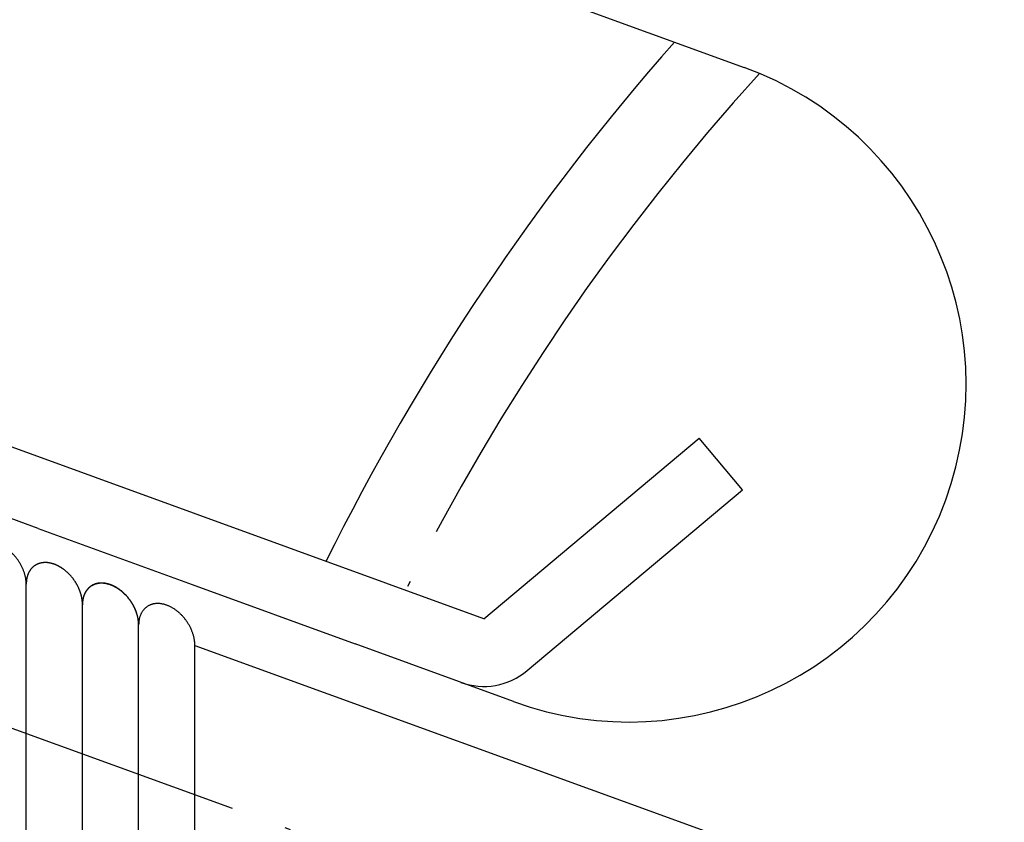
# Model space of a CAD drawing. Units: inches. Extents: x -1346 to -814, y -2840 to -2475.
# Drawn here: x -956 to -939, y -2708 to -2694 of the extents above; entities that cross this region are included whole.
import ezdxf

# ---------------------------------------------------------------- set-up
doc = ezdxf.new("R2010")
doc.units = ezdxf.units.IN
doc.linetypes.add('DOT_CENTER', pattern=[14, 12, -1, 0, -1])
doc.linetypes.add('PHANTOM', pattern=[13, 10, -1, 0, -1, 0, -1])
doc.layers.add('1', color=7, linetype='Continuous')

# ---------------------------------------------------------------- blocks, each defined once
blk = doc.blocks.new('_____YASSY_A___O____29', base_point=(-2508.012, -785.5851))
at = {"color": 3, "linetype": 'Continuous'}
for p, q in [((-954.5034, -2690.4778), (-943.2271, -2694.582)), ((-947.8606, -2704.3887), (-957.2576, -2700.9685)), ((-947.8606, -2704.3887), (-944.0304, -2701.1747)), ((-943.2591, -2702.094), (-944.0304, -2701.1747)), ((-955.7886, -2702.7801), (-958.6077, -2701.7541)), ((-947.0893, -2705.3079), (-943.2591, -2702.094)), ((-955.7886, -2702.7801), (-953.0487, -2703.7774)), ((-953.0487, -2703.7774), (-950.1504, -2704.8323)), ((-947.3314, -2705.8583), (-950.1504, -2704.8323))]:
    blk.add_line(p, q, dxfattribs=at)
at = {"color": 7, "linetype": 'Continuous'}
blk.add_arc((-912.5852, -2722.2295), 91, 0.944479, 179.055521, dxfattribs=at)
at = {"color": 3, "linetype": 'Continuous'}
for centre, radius, start, end in [((-956.5556, -2696.1159), 6, 70, -110), ((-945.2792, -2700.2202), 6, -110, 70), ((-947.8606, -2704.3887), 1.2, -110, -50)]:
    blk.add_arc(centre, radius, start, end, dxfattribs=at)
at = {"layer": '1', "color": 2, "linetype": 'DOT_CENTER'}
blk.add_line((-912.5852, -2722.2295), (-984.258, -2696.1428), dxfattribs=at)
at = {"layer": '1', "color": 7, "linetype": 'Continuous'}
for p, q in [((-956.002, -2709.0876), (-956.002, -2703.7689)), ((-955.002, -2709.4477), (-955.002, -2704.132)), ((-954.002, -2709.8131), (-954.002, -2704.4968)), ((-953.002, -2710.1817), (-953.002, -2704.8608))]:
    blk.add_line(p, q, dxfattribs=at)
at = {"layer": '1', "color": 2, "linetype": 'PHANTOM'}
blk.add_line((-953.002, -2704.8608), (-942.4822, -2708.6815), dxfattribs=at)
at = {"layer": '1', "color": 7, "linetype": 'Continuous'}
for radius, start, end in [(93, 0.924166, 179.075834), (42.5, 138.61052, 153.65077)]:
    blk.add_arc((-912.5852, -2722.2295), radius, start, end, dxfattribs=at)
at = {"layer": '1', "color": 4, "linetype": 'PHANTOM'}
blk.add_arc((-912.5852, -2722.2295), 41, 137.79771, 153.41748, dxfattribs=at)
at = {"layer": '1', "color": 7, "linetype": 'Continuous'}
for points, knots in [([(-956.0019, -2703.7742), (-956.002, -2703.7703), (-956.002, -2703.7624), (-956.0025, -2703.7485), (-956.0034, -2703.7325), (-956.0049, -2703.7145), (-956.007, -2703.6964), (-956.0099, -2703.6762), (-956.0139, -2703.6537), (-956.0191, -2703.6292), (-956.0252, -2703.6049), (-956.0322, -2703.5805), (-956.0401, -2703.556), (-956.0489, -2703.5315), (-956.0586, -2703.5073), (-956.069, -2703.4833), (-956.0803, -2703.4594), (-956.0924, -2703.4357), (-956.1053, -2703.4124), (-956.1189, -2703.3894), (-956.1332, -2703.3668), (-956.1483, -2703.3446), (-956.164, -2703.3229), (-956.1803, -2703.3017), (-956.1973, -2703.281), (-956.2148, -2703.261), (-956.2329, -2703.2415), (-956.2515, -2703.2227), (-956.2705, -2703.2046), (-956.29, -2703.1873), (-956.3099, -2703.1706), (-956.3302, -2703.1548), (-956.3508, -2703.1399), (-956.3715, -2703.1259), (-956.3928, -2703.1125), (-956.4142, -2703.1002), (-956.4356, -2703.0888), (-956.4571, -2703.0784), (-956.479, -2703.0689), (-956.5008, -2703.0604), (-956.5226, -2703.0529), (-956.5441, -2703.0465), (-956.566, -2703.041), (-956.5876, -2703.0367), (-956.609, -2703.0333), (-956.63, -2703.0311), (-956.6512, -2703.0299), (-956.672, -2703.0298), (-956.6924, -2703.0308), (-956.7123, -2703.0328), (-956.732, -2703.0359), (-956.7513, -2703.0401), (-956.7701, -2703.0453), (-956.7883, -2703.0516), (-956.806, -2703.059), (-956.8232, -2703.0674), (-956.8398, -2703.0768), (-956.8556, -2703.0871), (-956.8708, -2703.0985), (-956.8853, -2703.1108), (-956.8991, -2703.1241), (-956.9121, -2703.1383), (-956.9241, -2703.1532), (-956.9355, -2703.169), (-956.946, -2703.1857), (-956.9557, -2703.2032), (-956.9644, -2703.2213), (-956.9723, -2703.2401), (-956.9793, -2703.2597), (-956.9854, -2703.2799), (-956.9905, -2703.3005), (-956.996, -2703.3283), (-957.0007, -2703.3637), (-957.0015, -2703.3922), (-957.002, -2703.4065)], [0, 0, 0, 0, 0.0117801, 0.0235603, 0.0417036, 0.0598476, 0.0780079, 0.0961686, 0.1212489, 0.1463301, 0.1714049, 0.1964795, 0.2225032, 0.2485271, 0.2745474, 0.3005674, 0.3271888, 0.3538104, 0.3804302, 0.4070499, 0.4338753, 0.4607009, 0.4875265, 0.5143519, 0.5409715, 0.5675914, 0.5942131, 0.6208344, 0.6468544, 0.6728747, 0.6988986, 0.7249222, 0.7499968, 0.7750715, 0.8001523, 0.8252328, 0.8490981, 0.8729635, 0.8968378, 0.9207117, 0.9432215, 0.9657311, 0.9882527, 1.0107741, 1.0319347, 1.0530947, 1.0742691, 1.0954438, 1.1154417, 1.1354383, 1.155449, 1.1754611, 1.1946666, 1.2138698, 1.2330822, 1.252297, 1.2712236, 1.2901475, 1.3090713, 1.327998, 1.3472128, 1.3664252, 1.3856284, 1.4048338, 1.4248459, 1.4448567, 1.4648532, 1.4848511, 1.5060258, 1.5272003, 1.5483606, 1.5695209, 1.6123107, 1.6551005, 1.6551005, 1.6551005, 1.6551005]), ([(-955.0019, -2704.1306), (-955.002, -2704.1267), (-955.002, -2704.1189), (-955.0024, -2704.107), (-955.003, -2704.095), (-955.0039, -2704.0829), (-955.005, -2704.0709), (-955.0063, -2704.0589), (-955.0078, -2704.0468), (-955.0096, -2704.0347), (-955.0117, -2704.0225), (-955.014, -2704.0102), (-955.0165, -2703.9979), (-955.0192, -2703.9856), (-955.0221, -2703.9734), (-955.0253, -2703.9613), (-955.0286, -2703.9492), (-955.0323, -2703.9371), (-955.0361, -2703.9248), (-955.0402, -2703.9124), (-955.0445, -2703.9002), (-955.049, -2703.888), (-955.0537, -2703.8758), (-955.0586, -2703.8638), (-955.0637, -2703.8518), (-955.0697, -2703.8385), (-955.0765, -2703.8238), (-955.0844, -2703.8079), (-955.0925, -2703.7921), (-955.101, -2703.7766), (-955.1098, -2703.7611), (-955.119, -2703.7459), (-955.1284, -2703.7308), (-955.1382, -2703.7158), (-955.1484, -2703.7011), (-955.1588, -2703.6865), (-955.1695, -2703.6722), (-955.1804, -2703.6581), (-955.1916, -2703.6443), (-955.2031, -2703.6307), (-955.2148, -2703.6174), (-955.2269, -2703.6044), (-955.2391, -2703.5916), (-955.2516, -2703.5791), (-955.2642, -2703.567), (-955.277, -2703.5552), (-955.29, -2703.5438), (-955.3033, -2703.5326), (-955.3168, -2703.5217), (-955.3293, -2703.5121), (-955.3406, -2703.5037), (-955.3508, -2703.4964), (-955.3612, -2703.4893), (-955.3716, -2703.4824), (-955.3822, -2703.4756), (-955.3929, -2703.4691), (-955.4037, -2703.4627), (-955.4144, -2703.4566), (-955.4251, -2703.4508), (-955.4357, -2703.4453), (-955.4464, -2703.44), (-955.4572, -2703.435), (-955.4681, -2703.4301), (-955.479, -2703.4254), (-955.4901, -2703.421), (-955.5011, -2703.4168), (-955.5119, -2703.413), (-955.5226, -2703.4094), (-955.5334, -2703.4061), (-955.5442, -2703.403), (-955.5551, -2703.4002), (-955.566, -2703.3976), (-955.577, -2703.3952), (-955.5879, -2703.3932), (-955.5985, -2703.3914), (-955.609, -2703.3899), (-955.6195, -2703.3886), (-955.6301, -2703.3876), (-955.6406, -2703.3869), (-955.6512, -2703.3865), (-955.6618, -2703.3863), (-955.6722, -2703.3863), (-955.6824, -2703.3867), (-955.6924, -2703.3873), (-955.7023, -2703.3882), (-955.7123, -2703.3893), (-955.7221, -2703.3908), (-955.732, -2703.3925), (-955.7418, -2703.3945), (-955.7514, -2703.3967), (-955.7609, -2703.3992), (-955.7701, -2703.4019), (-955.7792, -2703.4049), (-955.7882, -2703.4082), (-955.7971, -2703.4117), (-955.8059, -2703.4155), (-955.8146, -2703.4196), (-955.8232, -2703.424), (-955.8316, -2703.4285), (-955.8397, -2703.4333), (-955.8477, -2703.4384), (-955.8555, -2703.4437), (-955.8632, -2703.4492), (-955.8707, -2703.455), (-955.878, -2703.461), (-955.8851, -2703.4673), (-955.8921, -2703.4739), (-955.899, -2703.4806), (-955.9056, -2703.4876), (-955.9119, -2703.4948), (-955.9181, -2703.5021), (-955.924, -2703.5097), (-955.9297, -2703.5174), (-955.9353, -2703.5254), (-955.9407, -2703.5337), (-955.9459, -2703.5423), (-955.9509, -2703.5509), (-955.9556, -2703.5597), (-955.9601, -2703.5687), (-955.9643, -2703.5777), (-955.9683, -2703.5869), (-955.9721, -2703.5964), (-955.9757, -2703.6061), (-955.9792, -2703.6161), (-955.9824, -2703.6262), (-955.9853, -2703.6364), (-955.988, -2703.6466), (-955.9904, -2703.6569), (-955.9926, -2703.6673), (-955.9946, -2703.6779), (-955.9963, -2703.6888), (-955.9978, -2703.7), (-955.9992, -2703.7112), (-956.0002, -2703.7224), (-956.001, -2703.7336), (-956.0016, -2703.7448), (-956.0019, -2703.7561), (-956.002, -2703.7637), (-956.002, -2703.7677), (-956.002, -2703.7679), (-956.002, -2703.768)], [0, 0, 0, 0, 0.0117801, 0.0235603, 0.0356572, 0.0477545, 0.0598502, 0.0719457, 0.0840579, 0.0961701, 0.1087192, 0.1212684, 0.1338008, 0.1463331, 0.1588641, 0.1713951, 0.1839399, 0.1964848, 0.2095043, 0.2225238, 0.2355288, 0.2485338, 0.261538, 0.2745422, 0.287559, 0.300576, 0.3183291, 0.3360824, 0.3538199, 0.3715572, 0.389309, 0.4070608, 0.4249497, 0.4428387, 0.4607129, 0.4785871, 0.4964761, 0.514365, 0.5321168, 0.5498686, 0.5676059, 0.5853434, 0.6030966, 0.6208498, 0.6382021, 0.6555543, 0.6728918, 0.6902295, 0.7075849, 0.72494, 0.7374849, 0.7500297, 0.7625607, 0.7750917, 0.787624, 0.8001563, 0.8127053, 0.8252543, 0.8371956, 0.8491368, 0.8610623, 0.8729879, 0.8849154, 0.8968429, 0.9087902, 0.9207375, 0.9320026, 0.9432675, 0.954514, 0.9657605, 0.9770096, 0.9882587, 0.9995319, 1.0108051, 1.0213977, 1.0319901, 1.04256, 1.05313, 1.0637031, 1.0742764, 1.0848788, 1.0954813, 1.1054951, 1.1155089, 1.1254948, 1.1354808, 1.1454699, 1.1554591, 1.1654828, 1.1755065, 1.1851269, 1.1947471, 1.2043337, 1.2139205, 1.2235094, 1.2330982, 1.2427249, 1.2523517, 1.2618344, 1.271317, 1.2807621, 1.2902072, 1.2996523, 1.3090973, 1.3185799, 1.3280627, 1.3376894, 1.3473162, 1.356905, 1.3664939, 1.3760807, 1.3856673, 1.3952875, 1.4049079, 1.4149315, 1.4249553, 1.4349445, 1.4449336, 1.4549196, 1.4649055, 1.4749192, 1.4849331, 1.4955355, 1.506138, 1.5167112, 1.5272844, 1.5378543, 1.5484242, 1.5590167, 1.5696093, 1.5808824, 1.5921556, 1.6034049, 1.6146539, 1.6259003, 1.6371468, 1.6484121, 1.6596769, 1.660002, 1.6603272, 1.6603272, 1.6603272, 1.6603272]), ([(-954.0019, -2704.4946), (-954.002, -2704.4907), (-954.002, -2704.4828), (-954.0024, -2704.4709), (-954.003, -2704.459), (-954.0039, -2704.4469), (-954.005, -2704.4349), (-954.0063, -2704.4228), (-954.0078, -2704.4108), (-954.0096, -2704.3987), (-954.0117, -2704.3865), (-954.014, -2704.3741), (-954.0165, -2704.3618), (-954.0192, -2704.3496), (-954.0221, -2704.3374), (-954.0253, -2704.3253), (-954.0286, -2704.3132), (-954.0323, -2704.301), (-954.0361, -2704.2888), (-954.0402, -2704.2764), (-954.0445, -2704.2641), (-954.049, -2704.2519), (-954.0537, -2704.2398), (-954.0586, -2704.2278), (-954.0637, -2704.2158), (-954.0697, -2704.2024), (-954.0765, -2704.1878), (-954.0844, -2704.1719), (-954.0925, -2704.1561), (-954.101, -2704.1405), (-954.1098, -2704.1251), (-954.119, -2704.1098), (-954.1284, -2704.0947), (-954.1382, -2704.0798), (-954.1484, -2704.065), (-954.1588, -2704.0505), (-954.1695, -2704.0361), (-954.1804, -2704.0221), (-954.1916, -2704.0083), (-954.2031, -2703.9947), (-954.2148, -2703.9814), (-954.2269, -2703.9683), (-954.2391, -2703.9555), (-954.2516, -2703.9431), (-954.2642, -2703.931), (-954.277, -2703.9192), (-954.29, -2703.9078), (-954.3033, -2703.8966), (-954.3168, -2703.8857), (-954.3293, -2703.8761), (-954.3406, -2703.8677), (-954.3508, -2703.8604), (-954.3612, -2703.8533), (-954.3716, -2703.8463), (-954.3822, -2703.8396), (-954.3929, -2703.833), (-954.4037, -2703.8267), (-954.4144, -2703.8206), (-954.4251, -2703.8148), (-954.4357, -2703.8093), (-954.4464, -2703.804), (-954.4572, -2703.7989), (-954.4681, -2703.7941), (-954.479, -2703.7894), (-954.4901, -2703.785), (-954.5011, -2703.7808), (-954.5119, -2703.7769), (-954.5226, -2703.7734), (-954.5334, -2703.7701), (-954.5442, -2703.767), (-954.5551, -2703.7642), (-954.566, -2703.7616), (-954.577, -2703.7592), (-954.5879, -2703.7571), (-954.5985, -2703.7553), (-954.609, -2703.7538), (-954.6195, -2703.7526), (-954.6301, -2703.7516), (-954.6406, -2703.7509), (-954.6512, -2703.7504), (-954.6618, -2703.7502), (-954.6722, -2703.7503), (-954.6824, -2703.7507), (-954.6924, -2703.7512), (-954.7023, -2703.7521), (-954.7123, -2703.7533), (-954.7221, -2703.7547), (-954.732, -2703.7564), (-954.7418, -2703.7584), (-954.7514, -2703.7607), (-954.7609, -2703.7631), (-954.7701, -2703.7659), (-954.7792, -2703.7689), (-954.7882, -2703.7721), (-954.7971, -2703.7757), (-954.8059, -2703.7795), (-954.8146, -2703.7836), (-954.8232, -2703.7879), (-954.8316, -2703.7925), (-954.8397, -2703.7973), (-954.8477, -2703.8024), (-954.8555, -2703.8077), (-954.8632, -2703.8132), (-954.8707, -2703.819), (-954.878, -2703.825), (-954.8851, -2703.8313), (-954.8921, -2703.8378), (-954.899, -2703.8446), (-954.9056, -2703.8516), (-954.9119, -2703.8587), (-954.9181, -2703.8661), (-954.924, -2703.8736), (-954.9297, -2703.8814), (-954.9353, -2703.8894), (-954.9407, -2703.8977), (-954.9459, -2703.9062), (-954.9509, -2703.9149), (-954.9556, -2703.9237), (-954.9601, -2703.9326), (-954.9643, -2703.9417), (-954.9683, -2703.9509), (-954.9721, -2703.9603), (-954.9757, -2703.9701), (-954.9792, -2703.9801), (-954.9824, -2703.9902), (-954.9853, -2704.0004), (-954.988, -2704.0106), (-954.9904, -2704.0209), (-954.9926, -2704.0312), (-954.9946, -2704.0419), (-954.9963, -2704.0528), (-954.9978, -2704.064), (-954.9992, -2704.0751), (-955.0002, -2704.0863), (-955.001, -2704.0976), (-955.0016, -2704.1088), (-955.0019, -2704.1201), (-955.002, -2704.1277), (-955.002, -2704.1316), (-955.002, -2704.1319), (-955.002, -2704.132)], [0, 0, 0, 0, 0.0117801, 0.0235603, 0.0356572, 0.0477545, 0.0598502, 0.0719457, 0.0840579, 0.0961701, 0.1087192, 0.1212684, 0.1338008, 0.1463331, 0.1588641, 0.1713951, 0.1839399, 0.1964848, 0.2095043, 0.2225238, 0.2355288, 0.2485338, 0.261538, 0.2745422, 0.287559, 0.300576, 0.3183291, 0.3360824, 0.3538199, 0.3715572, 0.389309, 0.4070608, 0.4249497, 0.4428387, 0.4607129, 0.4785871, 0.4964761, 0.514365, 0.5321168, 0.5498686, 0.5676059, 0.5853434, 0.6030966, 0.6208498, 0.6382021, 0.6555543, 0.6728918, 0.6902295, 0.7075849, 0.72494, 0.7374849, 0.7500297, 0.7625607, 0.7750917, 0.787624, 0.8001563, 0.8127053, 0.8252543, 0.8371956, 0.8491368, 0.8610623, 0.8729879, 0.8849154, 0.8968429, 0.9087902, 0.9207375, 0.9320026, 0.9432675, 0.954514, 0.9657605, 0.9770096, 0.9882587, 0.9995319, 1.0108051, 1.0213977, 1.0319901, 1.04256, 1.05313, 1.0637031, 1.0742764, 1.0848788, 1.0954813, 1.1054951, 1.1155089, 1.1254948, 1.1354808, 1.1454699, 1.1554591, 1.1654828, 1.1755065, 1.1851269, 1.1947471, 1.2043337, 1.2139205, 1.2235094, 1.2330982, 1.2427249, 1.2523517, 1.2618344, 1.271317, 1.2807621, 1.2902072, 1.2996523, 1.3090973, 1.3185799, 1.3280627, 1.3376894, 1.3473162, 1.356905, 1.3664939, 1.3760807, 1.3856673, 1.3952875, 1.4049079, 1.4149315, 1.4249553, 1.4349445, 1.4449336, 1.4549196, 1.4649055, 1.4749192, 1.4849331, 1.4955355, 1.506138, 1.5167112, 1.5272844, 1.5378543, 1.5484242, 1.5590167, 1.5696093, 1.5808824, 1.5921556, 1.6034049, 1.6146539, 1.6259003, 1.6371468, 1.6484121, 1.6596769, 1.660002, 1.6603272, 1.6603272, 1.6603272, 1.6603272]), ([(-954.0019, -2704.4984), (-954.002, -2704.4945), (-954.002, -2704.4866), (-954.0024, -2704.4747), (-954.003, -2704.4627), (-954.0039, -2704.4507), (-954.005, -2704.4386), (-954.0063, -2704.4266), (-954.0078, -2704.4146), (-954.0096, -2704.4025), (-954.0117, -2704.3902), (-954.014, -2704.3779), (-954.0165, -2704.3656), (-954.0192, -2704.3534), (-954.0221, -2704.3412), (-954.0253, -2704.3291), (-954.0286, -2704.317), (-954.0323, -2704.3048), (-954.0361, -2704.2925), (-954.0402, -2704.2802), (-954.0445, -2704.2679), (-954.049, -2704.2557), (-954.0537, -2704.2436), (-954.0586, -2704.2315), (-954.0637, -2704.2196), (-954.0697, -2704.2062), (-954.0765, -2704.1916), (-954.0844, -2704.1756), (-954.0925, -2704.1599), (-954.101, -2704.1443), (-954.1098, -2704.1289), (-954.119, -2704.1136), (-954.1284, -2704.0985), (-954.1382, -2704.0836), (-954.1484, -2704.0688), (-954.1588, -2704.0543), (-954.1695, -2704.0399), (-954.1804, -2704.0258), (-954.1916, -2704.012), (-954.2031, -2703.9985), (-954.2148, -2703.9852), (-954.2269, -2703.9721), (-954.2391, -2703.9593), (-954.2516, -2703.9468), (-954.2642, -2703.9347), (-954.277, -2703.923), (-954.29, -2703.9115), (-954.3033, -2703.9004), (-954.3168, -2703.8895), (-954.3293, -2703.8798), (-954.3406, -2703.8714), (-954.3508, -2703.8641), (-954.3612, -2703.857), (-954.3716, -2703.8501), (-954.3822, -2703.8434), (-954.3929, -2703.8368), (-954.4037, -2703.8304), (-954.4144, -2703.8243), (-954.4251, -2703.8186), (-954.4357, -2703.8131), (-954.4464, -2703.8078), (-954.4572, -2703.8027), (-954.4681, -2703.7978), (-954.479, -2703.7932), (-954.4901, -2703.7887), (-954.5011, -2703.7846), (-954.5119, -2703.7807), (-954.5226, -2703.7772), (-954.5334, -2703.7739), (-954.5442, -2703.7708), (-954.5551, -2703.768), (-954.566, -2703.7654), (-954.577, -2703.763), (-954.5879, -2703.7609), (-954.5985, -2703.7591), (-954.609, -2703.7576), (-954.6195, -2703.7564), (-954.6301, -2703.7554), (-954.6406, -2703.7547), (-954.6512, -2703.7542), (-954.6618, -2703.754), (-954.6722, -2703.7541), (-954.6824, -2703.7544), (-954.6924, -2703.755), (-954.7023, -2703.7559), (-954.7123, -2703.7571), (-954.7221, -2703.7585), (-954.732, -2703.7602), (-954.7418, -2703.7622), (-954.7514, -2703.7644), (-954.7609, -2703.7669), (-954.7701, -2703.7696), (-954.7792, -2703.7726), (-954.7882, -2703.7759), (-954.7971, -2703.7794), (-954.8059, -2703.7833), (-954.8146, -2703.7874), (-954.8232, -2703.7917), (-954.8316, -2703.7963), (-954.8397, -2703.8011), (-954.8477, -2703.8061), (-954.8555, -2703.8114), (-954.8632, -2703.817), (-954.8707, -2703.8228), (-954.878, -2703.8288), (-954.8851, -2703.8351), (-954.8921, -2703.8416), (-954.899, -2703.8484), (-954.9056, -2703.8554), (-954.9119, -2703.8625), (-954.9181, -2703.8699), (-954.924, -2703.8774), (-954.9297, -2703.8852), (-954.9353, -2703.8932), (-954.9407, -2703.9015), (-954.9459, -2703.91), (-954.9509, -2703.9187), (-954.9556, -2703.9275), (-954.9601, -2703.9364), (-954.9643, -2703.9455), (-954.9683, -2703.9546), (-954.9721, -2703.9641), (-954.9757, -2703.9739), (-954.9792, -2703.9839), (-954.9824, -2703.994), (-954.9853, -2704.0041), (-954.988, -2704.0144), (-954.9904, -2704.0247), (-954.9926, -2704.035), (-954.9946, -2704.0457), (-954.9963, -2704.0566), (-954.9978, -2704.0677), (-954.9992, -2704.0789), (-955.0002, -2704.0901), (-955.001, -2704.1013), (-955.0016, -2704.1126), (-955.0019, -2704.1238), (-955.002, -2704.1314), (-955.002, -2704.1354), (-955.002, -2704.1356), (-955.002, -2704.1357)], [0, 0, 0, 0, 0.0117801, 0.0235603, 0.0356572, 0.0477545, 0.0598502, 0.0719457, 0.0840579, 0.0961701, 0.1087192, 0.1212684, 0.1338008, 0.1463331, 0.1588641, 0.1713951, 0.1839399, 0.1964848, 0.2095043, 0.2225238, 0.2355288, 0.2485338, 0.261538, 0.2745422, 0.287559, 0.300576, 0.3183291, 0.3360824, 0.3538199, 0.3715572, 0.389309, 0.4070608, 0.4249497, 0.4428387, 0.4607129, 0.4785871, 0.4964761, 0.514365, 0.5321168, 0.5498686, 0.5676059, 0.5853434, 0.6030966, 0.6208498, 0.6382021, 0.6555543, 0.6728918, 0.6902295, 0.7075849, 0.72494, 0.7374849, 0.7500297, 0.7625607, 0.7750917, 0.787624, 0.8001563, 0.8127053, 0.8252543, 0.8371956, 0.8491368, 0.8610623, 0.8729879, 0.8849154, 0.8968429, 0.9087902, 0.9207375, 0.9320026, 0.9432675, 0.954514, 0.9657605, 0.9770096, 0.9882587, 0.9995319, 1.0108051, 1.0213977, 1.0319901, 1.04256, 1.05313, 1.0637031, 1.0742764, 1.0848788, 1.0954813, 1.1054951, 1.1155089, 1.1254948, 1.1354808, 1.1454699, 1.1554591, 1.1654828, 1.1755065, 1.1851269, 1.1947471, 1.2043337, 1.2139205, 1.2235094, 1.2330982, 1.2427249, 1.2523517, 1.2618344, 1.271317, 1.2807621, 1.2902072, 1.2996523, 1.3090973, 1.3185799, 1.3280627, 1.3376894, 1.3473162, 1.356905, 1.3664939, 1.3760807, 1.3856673, 1.3952875, 1.4049079, 1.4149315, 1.4249553, 1.4349445, 1.4449336, 1.4549196, 1.4649055, 1.4749192, 1.4849331, 1.4955355, 1.506138, 1.5167112, 1.5272844, 1.5378543, 1.5484242, 1.5590167, 1.5696093, 1.5808824, 1.5921556, 1.6034049, 1.6146539, 1.6259003, 1.6371468, 1.6484121, 1.6596769, 1.660002, 1.6603272, 1.6603272, 1.6603272, 1.6603272]), ([(-953.002, -2704.8608), (-953.002, -2704.8565), (-953.002, -2704.8479), (-953.0024, -2704.8333), (-953.0034, -2704.8169), (-953.0049, -2704.7988), (-953.007, -2704.7808), (-953.0099, -2704.7605), (-953.0139, -2704.7381), (-953.0191, -2704.7136), (-953.0252, -2704.6892), (-953.0322, -2704.6648), (-953.0401, -2704.6403), (-953.0489, -2704.6159), (-953.0586, -2704.5917), (-953.069, -2704.5676), (-953.0803, -2704.5437), (-953.0924, -2704.52), (-953.1053, -2704.4967), (-953.1189, -2704.4738), (-953.1332, -2704.4512), (-953.1483, -2704.4289), (-953.164, -2704.4072), (-953.1803, -2704.386), (-953.1973, -2704.3654), (-953.2148, -2704.3453), (-953.2329, -2704.3258), (-953.2515, -2704.307), (-953.2705, -2704.289), (-953.29, -2704.2717), (-953.3099, -2704.255), (-953.3302, -2704.2392), (-953.3508, -2704.2243), (-953.3715, -2704.2102), (-953.3928, -2704.1969), (-953.4142, -2704.1845), (-953.4356, -2704.1732), (-953.4571, -2704.1628), (-953.479, -2704.1532), (-953.5008, -2704.1447), (-953.5226, -2704.1373), (-953.5441, -2704.1309), (-953.566, -2704.1254), (-953.5876, -2704.121), (-953.609, -2704.1177), (-953.63, -2704.1155), (-953.6512, -2704.1143), (-953.672, -2704.1142), (-953.6924, -2704.1151), (-953.7123, -2704.1171), (-953.732, -2704.1203), (-953.7513, -2704.1245), (-953.7701, -2704.1297), (-953.7883, -2704.136), (-953.806, -2704.1433), (-953.8232, -2704.1517), (-953.8398, -2704.1611), (-953.8556, -2704.1715), (-953.8708, -2704.1829), (-953.8853, -2704.1952), (-953.8991, -2704.2085), (-953.9121, -2704.2226), (-953.9241, -2704.2376), (-953.9355, -2704.2534), (-953.946, -2704.2701), (-953.9557, -2704.2876), (-953.9644, -2704.3056), (-953.9723, -2704.3244), (-953.9793, -2704.344), (-953.9854, -2704.3643), (-953.9905, -2704.3849), (-953.996, -2704.4127), (-954.0007, -2704.448), (-954.0015, -2704.4766), (-954.002, -2704.4908)], [0, 0, 0, 0, 0.0128882, 0.0257763, 0.0439196, 0.0620636, 0.0802239, 0.0983847, 0.1234649, 0.1485461, 0.1736209, 0.1986955, 0.2247192, 0.2507432, 0.2767634, 0.3027835, 0.3294048, 0.3560264, 0.3826462, 0.4092659, 0.4360913, 0.4629169, 0.4897425, 0.5165679, 0.5431876, 0.5698075, 0.5964291, 0.6230504, 0.6490705, 0.6750907, 0.7011146, 0.7271382, 0.7522128, 0.7772876, 0.8023684, 0.8274488, 0.8513141, 0.8751796, 0.8990538, 0.9229277, 0.9454375, 0.9679472, 0.9904687, 1.0129901, 1.0341507, 1.0553107, 1.0764851, 1.0976599, 1.1176578, 1.1376543, 1.157665, 1.1776771, 1.1968826, 1.2160858, 1.2352982, 1.254513, 1.2734397, 1.2923635, 1.3112874, 1.330214, 1.3494288, 1.3686412, 1.3878444, 1.4070499, 1.427062, 1.4470727, 1.4670693, 1.4870672, 1.5082418, 1.5294163, 1.5505766, 1.5717369, 1.6145268, 1.6573166, 1.6573166, 1.6573166, 1.6573166])]:
    blk.add_open_spline(points, degree=3, knots=knots, dxfattribs=at)
blk = doc.blocks.new('atari-020220__2002_02_21_16_03_56__30', base_point=(16164.448, 8382.294))
at = {"layer": '1'}
blk.add_blockref('_____YASSY_A___O____29', (-2508.012, -785.585), dxfattribs=at)
blk = doc.blocks.new('_d__PB__31', base_point=(620.654, -455.148))
blk.add_blockref('atari-020220__2002_02_21_16_03_56__30', (16164.448, 8382.294))
blk = doc.blocks.new('atari-1__2002_02_21_20_52_36__32', base_point=(19188.814, 8132.981))
at = {"layer": '1'}
blk.add_blockref('_d__PB__31', (620.654, -455.148), dxfattribs=at)
blk = doc.blocks.new('kentou__2005_03_01_11_46_18__33', base_point=(-4375.482, 512.156))
blk.add_blockref('atari-1__2002_02_21_20_52_36__32', (19188.814, 8132.981))
blk = doc.blocks.new('wv-cf45_appearance__2005_08_02_13_00_54__34', base_point=(-242.198, 955.285))
blk.add_blockref('kentou__2005_03_01_11_46_18__33', (-4375.482, 512.156))
blk = doc.blocks.new('wv-q135_20050823__2005_08_23_21_52_06__35', base_point=(1718.493, -1760.4))
blk.add_blockref('wv-cf45_appearance__2005_08_02_13_00_54__34', (-242.198, 955.285))
blk = doc.blocks.new('housou_hansita__2005_07_22_11_24_42__36', base_point=(3072.111, -4470.243))
blk.add_blockref('wv-q135_20050823__2005_08_23_21_52_06__35', (1718.493, -1760.4))
blk = doc.blocks.new('q136_v11an783a2__2006_05_25_10_33_35__37', base_point=(1695.059, -3243.645))
blk.add_blockref('housou_hansita__2005_07_22_11_24_42__36', (3072.111, -4470.243))
blk = doc.blocks.new('_________x____38', base_point=(613.066, -2266.048))
blk.add_blockref('q136_v11an783a2__2006_05_25_10_33_35__37', (1695.059, -3243.645))
blk = doc.blocks.new('appearanse__2009_04_06_10_57_38', base_point=(-120.498, -252.532))
at = {"layer": '1'}
blk.add_blockref('_________x____38', (613.066, -2266.048), dxfattribs=at)

msp = doc.modelspace()

# ---------------------------------------------------------------- block references
msp.add_blockref('appearanse__2009_04_06_10_57_38', (-120.498, -252.532))

doc.saveas('drawing.dxf')
